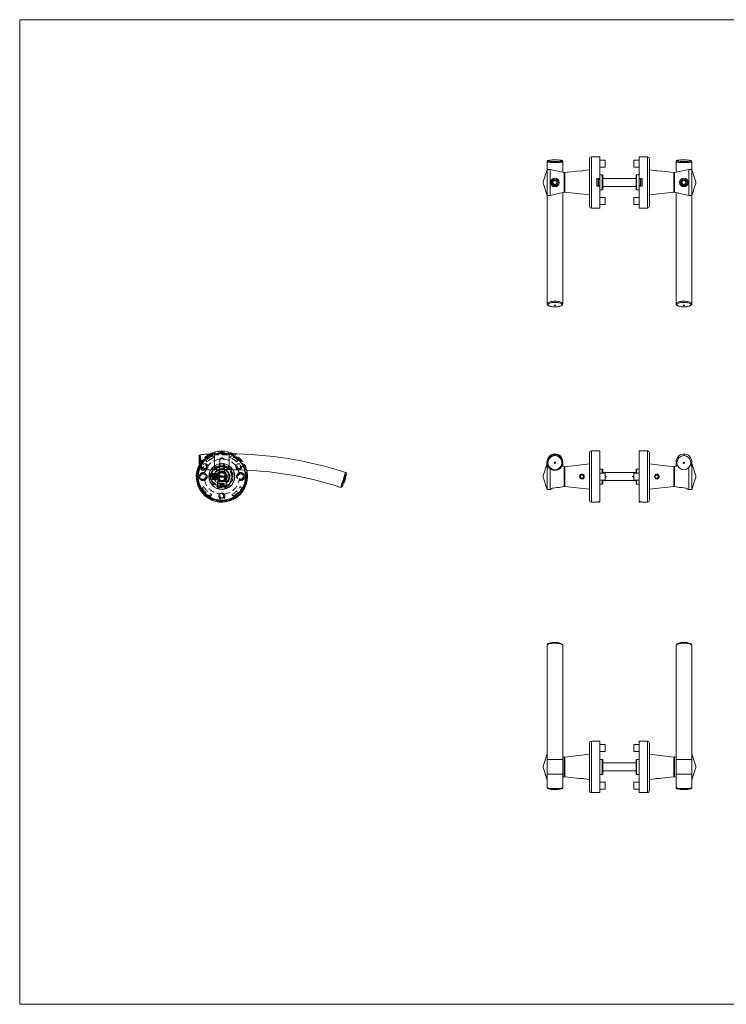
# Model space of a CAD drawing. Units: millimetres. Extents: x 25 to 1460, y 25 to 1025.
# Drawn here: x 25 to 742, y 25 to 1025 of the extents above; entities that cross this region are included whole.
import ezdxf

# ---------------------------------------------------------------- set-up
doc = ezdxf.new("R2010")
doc.units = ezdxf.units.MM
doc.header["$LTSCALE"] = 5
doc.linetypes.add('HIDDEN', pattern=[1.905, 1.27, -0.635])

msp = doc.modelspace()

# ---------------------------------------------------------------- linework, layer by layer
at = {"color": 7, "linetype": 'Continuous', "lineweight": 0}
for p, q in [((1460, 1025), (25, 1025)), ((25, 1025), (25, 25)), ((25, 25), (1460, 25))]:
    msp.add_line(p, q, dxfattribs=at)
at = {"color": 7, "linetype": 'Continuous', "lineweight": 15}
for p, q in [((560.5, 880.8), (560.5, 872.9)), ((560.5, 880.8), (560.5, 880.8)), ((576.5, 870.1), (576.5, 880.8)), ((603.5, 835.7), (603.5, 883.7)), ((614, 885.7), (605.5, 885.7)), ((614, 863.6), (614, 885.7)), ((619.5, 882.3), (614, 882.3)), ((619.5, 882.3), (619.5, 875.2)), ((654, 882.3), (648.5, 882.3)), ((648.5, 875.2), (648.5, 882.3)), ((662.5, 885.7), (654, 885.7)), ((654, 885.7), (654, 863.6)), ((664.5, 883.7), (664.5, 835.7)), ((691.5, 880.8), (691.5, 870.1)), ((707.4, 880.8), (707.4, 880.8)), ((707.5, 872.9), (707.5, 880.8)), ((560.5, 872.9), (556.5, 860.3)), ((563.5, 872.9), (560.5, 872.9)), ((560.5, 872.9), (560.5, 846.6)), ((578, 869.8), (563.5, 872.9)), ((563.5, 872.9), (563.5, 846.6)), ((593.5, 871.4), (578.7, 869.7)), ((603.5, 872.5), (598.1, 871.9)), ((614, 875.2), (619.5, 875.2)), ((648.5, 875.2), (654, 875.2)), ((669.8, 871.9), (664.5, 872.5)), ((689.2, 869.7), (674.4, 871.4)), ((704.5, 872.9), (689.9, 869.8)), ((707.5, 872.9), (704.5, 872.9)), ((704.5, 872.9), (704.5, 846.6)), ((711.4, 860.3), (707.5, 872.9)), ((707.5, 872.9), (707.5, 846.6)), ((567.3, 861.7), (566.1, 859.7)), ((569.6, 861.7), (567.3, 861.7)), ((570.8, 859.7), (569.6, 861.7)), ((611, 863.6), (614, 863.6)), ((611, 855.8), (611, 863.6)), ((611.4, 855.8), (611.4, 863.6)), ((612.7, 863), (614, 863)), ((612.7, 863), (612.7, 856.5)), ((616.6, 867.3), (614, 867.3)), ((614, 863), (614, 863.6)), ((614, 863), (614, 856.5)), ((617.1, 866.8), (617.1, 852.6)), ((650.9, 863.7), (617.1, 863.7)), ((650.9, 852.6), (650.9, 866.8)), ((654, 867.3), (651.4, 867.3)), ((654, 863.6), (657, 863.6)), ((654, 863.6), (654, 863)), ((655.3, 863), (654, 863)), ((654, 856.5), (654, 863)), ((655.3, 856.5), (655.3, 863)), ((656.6, 863.6), (656.6, 855.8)), ((657, 863.6), (657, 855.8)), ((698.3, 861.7), (697.1, 859.7)), ((700.6, 861.7), (698.3, 861.7)), ((701.8, 859.7), (700.6, 861.7)), ((556.5, 859.1), (560.5, 846.6)), ((566.1, 859.7), (567.3, 857.7)), ((567.3, 857.7), (569.6, 857.7)), ((569.6, 857.7), (570.8, 859.7)), ((614, 855.8), (611, 855.8)), ((612.7, 856.5), (614, 856.5)), ((614, 855.8), (614, 856.5)), ((614, 833.7), (614, 855.8)), ((614, 852.1), (616.6, 852.1)), ((650.9, 855.7), (617.1, 855.7)), ((651.4, 852.1), (654, 852.1)), ((655.3, 856.5), (654, 856.5)), ((654, 856.5), (654, 855.8)), ((654, 855.8), (654, 833.7)), ((657, 855.8), (654, 855.8)), ((697.1, 859.7), (698.3, 857.7)), ((698.3, 857.7), (700.6, 857.7)), ((700.6, 857.7), (701.8, 859.7)), ((707.5, 846.6), (711.4, 859.1)), ((560.5, 846.6), (563.5, 846.6)), ((560.5, 846.6), (560.5, 736.5)), ((563.5, 846.6), (578, 849.7)), ((576.5, 736.5), (576.5, 849.4)), ((578.7, 849.7), (603.5, 847)), ((619.5, 844.3), (614, 844.3)), ((619.5, 844.3), (619.5, 837.2)), ((654, 844.3), (648.5, 844.3)), ((648.5, 837.2), (648.5, 844.3)), ((664.5, 847), (689.2, 849.7)), ((689.9, 849.7), (704.5, 846.6)), ((691.5, 849.4), (691.5, 736.5)), ((704.5, 846.6), (707.5, 846.6)), ((707.5, 736.5), (707.5, 846.6)), ((605.5, 833.7), (614, 833.7)), ((614, 837.2), (619.5, 837.2)), ((648.5, 837.2), (654, 837.2)), ((654, 833.7), (662.5, 833.7)), ((691.5, 736.6), (691.5, 736.5)), ((207.4, 582.3), (207.2, 575.7)), ((237.8, 584), (222.8, 584)), ((603.5, 561), (603.5, 585)), ((614, 587), (605.5, 587)), ((614, 535.3), (614, 587)), ((662.5, 587), (654, 587)), ((654, 587), (654, 535.3)), ((664.5, 585), (664.5, 537)), ((207.3, 575.4), (207.4, 574.7)), ((207.4, 574.4), (209.1, 568)), ((560.5, 574.2), (556.5, 561.6)), ((560.5, 576), (560.5, 575.3)), ((560.5, 575.3), (560.5, 574.2)), ((560.6, 574.2), (560.5, 574.2)), ((560.5, 574.2), (560.5, 547.9)), ((578, 571.1), (575.5, 571.6)), ((576.5, 575.3), (576.5, 576)), ((576.5, 571.4), (576.5, 575.3)), ((603.5, 573.8), (578.7, 571)), ((689.2, 571), (664.5, 573.8)), ((692.4, 571.6), (689.9, 571.1)), ((691.5, 576), (691.5, 575.3)), ((691.5, 575.3), (691.5, 571.4)), ((707.5, 574.2), (707.3, 574.2)), ((707.5, 575.3), (707.5, 576)), ((707.5, 574.2), (707.5, 575.3)), ((711.4, 561.6), (707.5, 574.2)), ((707.5, 574.2), (707.5, 547.9)), ((355.5, 557.6), (356.7, 564.1)), ((556.5, 560.4), (560.5, 547.9)), ((563.5, 569.1), (563.5, 547.9)), ((595.1, 562.5), (594.2, 561)), ((594.2, 561), (595.1, 559.5)), ((596.8, 562.5), (595.1, 562.5)), ((597.7, 561), (596.8, 562.5)), ((596.8, 559.5), (597.7, 561)), ((603.5, 537), (603.5, 561)), ((616.6, 568.6), (614, 568.6)), ((619.5, 564.6), (614, 564.6)), ((617.1, 568.1), (617.1, 564.6)), ((650.9, 565), (617.1, 565)), ((619.5, 564.6), (619.5, 557.5)), ((619.5, 561.5), (621, 561)), ((621, 561), (619.5, 560.5)), ((648.5, 561.5), (647, 561)), ((647, 561), (648.5, 560.5)), ((654, 564.6), (648.5, 564.6)), ((648.5, 561), (648.5, 564.6)), ((648.5, 557.5), (648.5, 561)), ((650.9, 564.6), (650.9, 568.1)), ((654, 568.6), (651.4, 568.6)), ((671.1, 562.5), (670.2, 561)), ((670.2, 561), (671.1, 559.5)), ((672.8, 562.5), (671.1, 562.5)), ((673.7, 561), (672.8, 562.5)), ((672.8, 559.5), (673.7, 561)), ((704.5, 569.1), (704.5, 547.9)), ((707.5, 547.9), (711.4, 560.4)), ((352.2, 550.5), (355.1, 556.4)), ((355.2, 556.7), (355.4, 557.4)), ((572.9, 549.9), (578, 551)), ((578.7, 551), (603.5, 548.3)), ((595.1, 559.5), (596.8, 559.5)), ((614, 557.5), (619.5, 557.5)), ((614, 553.4), (616.6, 553.4)), ((617.1, 557.5), (617.1, 553.9)), ((650.9, 557), (617.1, 557)), ((648.5, 557.5), (654, 557.5)), ((650.9, 553.9), (650.9, 557.5)), ((651.4, 553.4), (654, 553.4)), ((664.5, 548.3), (689.2, 551)), ((671.1, 559.5), (672.8, 559.5)), ((689.9, 551), (695, 549.9)), ((560.5, 547.9), (563.5, 547.9)), ((563.5, 547.9), (564, 548)), ((703.9, 548), (704.5, 547.9)), ((704.5, 547.9), (707.5, 547.9)), ((605.5, 535), (611, 535)), ((611, 535.3), (614, 535.3)), ((611, 535), (611, 535.3)), ((612.7, 535.3), (612.7, 535.2)), ((612.7, 535.2), (614, 535.2)), ((612.7, 535.2), (612.7, 535)), ((612.7, 535), (614, 535)), ((614, 535.3), (614, 535.2)), ((614, 535.2), (614, 535)), ((654, 535.3), (657, 535.3)), ((654, 535.2), (654, 535.3)), ((655.3, 535.2), (654, 535.2)), ((654, 535), (654, 535.2)), ((654, 535), (655.3, 535)), ((655.3, 535.2), (655.3, 535.3)), ((655.3, 535), (655.3, 535.2)), ((657, 535.3), (657, 535)), ((657, 535), (662.5, 535)), ((560.5, 389.3), (560.5, 273.6)), ((576.5, 389.3), (576.4, 389.3)), ((576.5, 273.6), (576.5, 389.3)), ((691.5, 389.3), (691.5, 273.6)), ((707.5, 273.6), (707.5, 389.3)), ((603.5, 242.1), (603.5, 290.1)), ((614, 292.1), (605.5, 292.1)), ((614, 240.1), (614, 292.1)), ((662.5, 292.1), (654, 292.1)), ((654, 292.1), (654, 240.1)), ((664.5, 290.1), (664.5, 242.1)), ((619.5, 288.7), (614, 288.7)), ((614, 281.6), (619.5, 281.6)), ((619.5, 288.7), (619.5, 281.6)), ((654, 288.7), (648.5, 288.7)), ((648.5, 281.6), (648.5, 288.7)), ((648.5, 281.6), (654, 281.6)), ((560.5, 279.3), (556.5, 266.7)), ((560.5, 273.6), (560.5, 258.6)), ((578, 276.2), (576.5, 276.5)), ((576.5, 258.6), (576.5, 273.6)), ((603.5, 278.9), (578.7, 276.1)), ((616.6, 273.7), (614, 273.7)), ((617.1, 273.2), (617.1, 259)), ((650.9, 270.1), (617.1, 270.1)), ((650.9, 259), (650.9, 273.2)), ((654, 273.7), (651.4, 273.7)), ((689.2, 276.1), (664.5, 278.9)), ((691.5, 276.5), (689.9, 276.2)), ((691.5, 273.6), (691.5, 258.6)), ((711.4, 266.7), (707.5, 279.3)), ((707.5, 258.6), (707.5, 273.6)), ((556.5, 265.5), (560.5, 253)), ((650.9, 262.1), (617.1, 262.1)), ((707.5, 253), (711.4, 265.5)), ((560.5, 258.6), (560.5, 245.1)), ((576.5, 245.1), (576.5, 258.6)), ((576.5, 255.8), (578, 256.1)), ((578.7, 256.1), (593.5, 254.5)), ((598.1, 254), (603.5, 253.4)), ((614, 258.5), (616.6, 258.5)), ((619.5, 250.7), (614, 250.7)), ((619.5, 250.7), (619.5, 243.6)), ((654, 250.7), (648.5, 250.7)), ((648.5, 243.6), (648.5, 250.7)), ((651.4, 258.5), (654, 258.5)), ((664.5, 253.4), (669.8, 254)), ((674.4, 254.5), (689.2, 256.1)), ((689.9, 256.1), (691.5, 255.8)), ((691.5, 258.6), (691.5, 245.1)), ((707.5, 245.1), (707.5, 258.6)), ((560.5, 245.1), (560.5, 245.1)), ((605.5, 240.1), (614, 240.1)), ((614, 243.6), (619.5, 243.6)), ((648.5, 243.6), (654, 243.6)), ((654, 240.1), (662.5, 240.1)), ((707.4, 245.1), (707.4, 245.1))]:
    msp.add_line(p, q, dxfattribs=at)
at = {"color": 8, "linetype": 'Continuous', "lineweight": 15}
for p, q in [((605.5, 885.7), (605.5, 833.7)), ((662.5, 833.7), (662.5, 885.7)), ((556.5, 860.3), (556.5, 859.1)), ((578, 869.8), (578, 849.7)), ((578.7, 869.7), (578.7, 849.7)), ((616.6, 852.1), (616.6, 867.3)), ((651.4, 867.3), (651.4, 852.1)), ((689.2, 869.7), (689.2, 849.7)), ((689.9, 869.8), (689.9, 849.7)), ((711.4, 860.3), (711.4, 859.1)), ((222.8, 584), (222.8, 571.8)), ((237.8, 584), (237.8, 571.8)), ((605.5, 587), (605.5, 561)), ((662.5, 535), (662.5, 587)), ((700.3, 583.2), (699.5, 583.2)), ((578, 571.1), (578, 551)), ((578.7, 571), (578.7, 551)), ((689.2, 571), (689.2, 551)), ((689.9, 571.1), (689.9, 551)), ((556.5, 561.6), (556.5, 560.4)), ((605.5, 561), (605.5, 535)), ((616.6, 564.6), (616.6, 568.6)), ((651.4, 568.6), (651.4, 564.6)), ((711.4, 561.6), (711.4, 560.4)), ((616.6, 553.4), (616.6, 557.5)), ((651.4, 557.5), (651.4, 553.4)), ((605.5, 292.1), (605.5, 240.1)), ((662.5, 240.1), (662.5, 292.1)), ((568.5, 273.6), (560.5, 273.6)), ((576.5, 273.6), (568.5, 273.6)), ((578, 276.2), (578, 256.1)), ((578.7, 276.1), (578.7, 256.1)), ((616.6, 258.5), (616.6, 273.7)), ((651.4, 273.7), (651.4, 258.5)), ((689.2, 276.1), (689.2, 256.1)), ((689.9, 276.2), (689.9, 256.1)), ((691.5, 273.6), (699.5, 273.6)), ((699.5, 273.6), (707.5, 273.6)), ((556.5, 266.7), (556.5, 265.5)), ((711.4, 266.7), (711.4, 265.5)), ((568.5, 258.6), (560.5, 258.6)), ((576.5, 258.6), (568.5, 258.6)), ((691.5, 258.6), (699.5, 258.6)), ((699.5, 258.6), (707.5, 258.6)), ((568.5, 243.2), (567.7, 243.2)), ((699.5, 243.2), (700.2, 243.2))]:
    msp.add_line(p, q, dxfattribs=at)
at = {"color": 7, "linetype": 'HIDDEN', "lineweight": 0}
for p, q in [((220.3, 584), (220.7, 583)), ((220.3, 584), (220.7, 583)), ((220.7, 583), (220.7, 584)), ((220.7, 583), (220.7, 584)), ((220.7, 584), (239.9, 584)), ((220.7, 583), (239.9, 583)), ((222.2, 580.4), (220.7, 581.9)), ((222.8, 584), (222.8, 568.1)), ((222.8, 584), (222.8, 568.1)), ((230.3, 580.3), (228.2, 579)), ((232.4, 579), (230.3, 580.3)), ((237.8, 584), (237.8, 568.1)), ((237.8, 584), (237.8, 568.1)), ((238.4, 580.4), (239.9, 581.9)), ((240.3, 584), (239.9, 583)), ((239.9, 583), (239.9, 584)), ((240.3, 584), (239.9, 583)), ((239.9, 583), (239.9, 584)), ((207.3, 575.4), (207.3, 575.4)), ((214, 577.3), (215.5, 575.9)), ((220.8, 570.1), (220.5, 569.8)), ((228.4, 571.9), (227.8, 570.9)), ((231.6, 570.9), (227.8, 570.9)), ((227.8, 570.9), (227.8, 555.9)), ((228.2, 579), (232.4, 579)), ((228.2, 579), (228.2, 568.4)), ((228.4, 571.9), (231.3, 571.9)), ((231.3, 571.9), (232.2, 571.9)), ((232.8, 570.9), (231.6, 570.9)), ((232.8, 570.9), (232.2, 571.9)), ((232.4, 568.4), (232.4, 579)), ((232.8, 555.9), (232.8, 570.9)), ((246.6, 577.3), (245.2, 575.9)), ((218.3, 562.8), (218.3, 559.3)), ((222.9, 563.5), (218.6, 563.5)), ((220.5, 568), (227.6, 568)), ((221.1, 564), (220.5, 563.4)), ((220.5, 558.6), (220.5, 563.4)), ((224, 562.5), (220.5, 562.5)), ((224, 561), (220.5, 561)), ((221.1, 564), (221.1, 558)), ((224, 564), (221.1, 564)), ((222.8, 568), (227.9, 568)), ((226.2, 563.5), (222.9, 563.5)), ((224, 564), (224, 559.5)), ((226.5, 561.5), (224, 564)), ((224, 561), (224, 562.5)), ((224, 559.5), (224, 561)), ((224, 558), (226.5, 560.6)), ((226.2, 565.1), (228.4, 565.1)), ((226.2, 562.9), (226.2, 565.1)), ((226.2, 562.8), (226.2, 559.3)), ((226.3, 565), (226.3, 561.5)), ((230.3, 565), (226.3, 565)), ((226.3, 561), (226.3, 563.5)), ((226.3, 561.5), (226.3, 561.5)), ((234.3, 561.5), (226.3, 561.5)), ((226.3, 561), (226.3, 558.5)), ((226.3, 560.5), (226.3, 557)), ((226.3, 560.5), (226.3, 560.5)), ((226.3, 560.5), (234.3, 560.5)), ((226.5, 561.5), (226.5, 560.8)), ((226.5, 560.8), (226.5, 560.6)), ((227.6, 568), (227.6, 555.9)), ((228.2, 568.4), (227.9, 568)), ((232.1, 565.1), (228.5, 565.1)), ((230.1, 568.5), (230.5, 568.5)), ((234.3, 565), (230.3, 565)), ((232.2, 565.1), (234.4, 565.1)), ((232.7, 568), (232.4, 568.4)), ((232.7, 568), (237.8, 568)), ((233, 568), (240.1, 568)), ((233.1, 555.9), (233.1, 568)), ((234.3, 561.5), (234.3, 565)), ((234.3, 561.5), (234.3, 561.5)), ((234.3, 560.5), (234.3, 561.5)), ((234.3, 560.5), (234.3, 560.5)), ((234.3, 557), (234.3, 560.5)), ((234.4, 565.1), (234.4, 562.9)), ((234.4, 559.3), (234.4, 562.8)), ((237.8, 568), (241.4, 568)), ((212, 550.8), (210.5, 549.4)), ((218.6, 558.5), (222.9, 558.5)), ((224, 559.5), (220.5, 559.5)), ((220.5, 558.6), (221.1, 558)), ((221.1, 558), (224, 558)), ((222.9, 558.5), (226.2, 558.5)), ((224, 559.5), (224, 558)), ((230.3, 555.9), (225.9, 555.9)), ((225.9, 555.9), (225.9, 549.8)), ((226.1, 555.9), (226.1, 551.9)), ((234.6, 551.9), (226.1, 551.9)), ((226.2, 556.9), (226.2, 559.2)), ((228.4, 556.9), (226.2, 556.9)), ((226.3, 557), (230.3, 557)), ((233.6, 550.9), (227.1, 550.9)), ((230.3, 553.9), (228.3, 553.4)), ((229.3, 553.4), (228.3, 553.4)), ((228.3, 553.4), (228.3, 550.9)), ((228.5, 556.9), (232.1, 556.9)), ((230.3, 553.4), (229.3, 553.4)), ((230.3, 557), (234.3, 557)), ((234.8, 555.9), (230.3, 555.9)), ((232.3, 553.4), (230.3, 553.9)), ((231.3, 553.4), (230.3, 553.4)), ((230.3, 553.4), (230.3, 550.9)), ((232.3, 553.4), (231.3, 553.4)), ((234.4, 556.9), (232.2, 556.9)), ((232.3, 553.4), (232.3, 550.9)), ((234.4, 559.2), (234.4, 556.9)), ((234.5, 557.7), (234.4, 557.7)), ((234.5, 557.7), (234.4, 557.7)), ((234.5, 557.6), (234.4, 557.6)), ((234.5, 557.6), (234.4, 557.6)), ((234.5, 557.6), (234.4, 557.6)), ((234.5, 557.5), (234.4, 557.5)), ((234.5, 557.5), (234.4, 557.5)), ((234.5, 557.5), (234.4, 557.5)), ((234.5, 557.5), (234.4, 557.5)), ((234.5, 557.5), (234.4, 557.5)), ((234.5, 557.5), (234.4, 557.5)), ((234.5, 557.5), (234.4, 557.5)), ((234.5, 557.5), (234.4, 557.5)), ((234.5, 557.5), (234.4, 557.5)), ((234.5, 557.5), (234.4, 557.5)), ((234.5, 557.5), (234.4, 557.5)), ((234.5, 557.5), (234.4, 557.5)), ((234.5, 557.5), (234.4, 557.5)), ((234.5, 557.4), (234.4, 557.4)), ((234.5, 557.4), (234.4, 557.4)), ((234.5, 557.4), (234.4, 557.4)), ((234.5, 557.4), (234.4, 557.4)), ((234.5, 557.4), (234.4, 557.4)), ((234.5, 557.4), (234.4, 557.4)), ((234.5, 557.4), (234.4, 557.4)), ((234.5, 557.4), (234.4, 557.4)), ((234.5, 557.4), (234.4, 557.4)), ((234.5, 557.4), (234.4, 557.4)), ((234.5, 557.4), (234.4, 557.4)), ((234.5, 557.4), (234.4, 557.4)), ((234.5, 557.3), (234.4, 557.3)), ((234.5, 557.3), (234.4, 557.3)), ((234.5, 557.3), (234.4, 557.3)), ((234.5, 557.3), (234.4, 557.3)), ((234.5, 557.3), (234.4, 557.3)), ((234.5, 557.3), (234.4, 557.3)), ((234.5, 557.3), (234.4, 557.3)), ((234.5, 557.3), (234.4, 557.3)), ((234.5, 557.3), (234.4, 557.3)), ((234.5, 557.3), (234.4, 557.3)), ((234.5, 557.3), (234.4, 557.3)), ((234.5, 557.3), (234.4, 557.3)), ((234.5, 557.3), (234.4, 557.3)), ((234.5, 557.3), (234.4, 557.3)), ((234.5, 557.3), (234.4, 557.3)), ((234.5, 557.3), (234.4, 557.3)), ((234.5, 557.2), (234.4, 557.2)), ((234.5, 557.2), (234.4, 557.2)), ((234.5, 557.2), (234.4, 557.2)), ((234.5, 557.2), (234.4, 557.2)), ((234.5, 557.2), (234.4, 557.2)), ((234.5, 557.1), (234.4, 557.1)), ((234.5, 557.1), (234.4, 557.1)), ((234.5, 557.1), (234.4, 557.1)), ((234.5, 557.1), (234.5, 557.7)), ((234.5, 557.7), (234.5, 557.7)), ((234.6, 551.9), (234.6, 555.9)), ((234.8, 549.8), (234.8, 555.9)), ((248.7, 550.8), (250.1, 549.4)), ((355.2, 556.7), (355.2, 556.7)), ((355.4, 557.4), (355.4, 557.4)), ((218.6, 541.2), (220.1, 542.7)), ((242, 541.2), (240.5, 542.7)), ((226.4, 535.3), (226.4, 536.3)), ((227.1, 535.2), (227.1, 536.2)), ((233.6, 536.2), (233.6, 535.2)), ((234.2, 535.3), (234.2, 536.3))]:
    msp.add_line(p, q, dxfattribs=at)
at = {"color": 7, "linetype": 'Continuous', "lineweight": 15, "flags": 128}
for points in [[(561.8, 882.1), (561.7, 882.1), (561.2, 881.9), (560.9, 881.7), (560.7, 881.5), (560.5, 881.2), (560.5, 880.9), (560.5, 880.8)], [(568.2, 882.8), (566.7, 882.7), (565.8, 882.6), (564.7, 882.5)], [(568.5, 882.8), (568.4, 882.8), (568.3, 882.8), (568.2, 882.8), (568.1, 882.7), (568.1, 882.7), (568.1, 882.7), (568.2, 882.7), (568.3, 882.7), (568.4, 882.7), (568.5, 882.7), (568.6, 882.7), (568.7, 882.7), (568.8, 882.7), (568.8, 882.7), (568.8, 882.7), (568.8, 882.8), (568.7, 882.8), (568.6, 882.8), (568.5, 882.8), (568.5, 882.8)], [(572.2, 882.5), (571.2, 882.6), (570.2, 882.7), (568.7, 882.8)], [(576.4, 880.8), (576.4, 881.2), (576.2, 881.5), (576.1, 881.7), (575.8, 881.8), (575.6, 882), (575.2, 882.1), (575, 882.1)], [(692.9, 882.1), (692.5, 882), (692.1, 881.9), (691.9, 881.7), (691.7, 881.5), (691.5, 881.2), (691.5, 880.8), (691.5, 880.8)], [(699.2, 882.8), (697.7, 882.7), (696.8, 882.6), (695.7, 882.5)], [(699.5, 882.8), (699.5, 882.8), (699.6, 882.8), (699.7, 882.8), (699.8, 882.7), (699.8, 882.7), (699.8, 882.7), (699.7, 882.7), (699.6, 882.7), (699.5, 882.7), (699.5, 882.7), (699.3, 882.7), (699.2, 882.7), (699.2, 882.7), (699.1, 882.7), (699.1, 882.7), (699.1, 882.8), (699.2, 882.8), (699.3, 882.8), (699.4, 882.8), (699.5, 882.8)], [(699.6, 882.8), (699.6, 882.8), (699.4, 882.8)], [(703.2, 882.5), (702.1, 882.6), (701.2, 882.7), (699.7, 882.8)], [(597.8, 871.7), (598.1, 871.9), (598.1, 871.9)], [(670.1, 871.7), (669.8, 871.9), (669.8, 871.9)], [(560.5, 736.5), (560.5, 736.5), (560.5, 736), (560.7, 735.6), (561, 735.2), (561.4, 734.9), (562, 734.5), (562.7, 734.2), (563.4, 734), (564.3, 733.7), (565.2, 733.6), (566.2, 733.5), (567.2, 733.4), (567.7, 733.4)], [(568.5, 733.4), (570.1, 733.4), (571.2, 733.5), (572.3, 733.7), (573.3, 733.9), (574.1, 734.2), (574.7, 734.5), (575.2, 734.9), (575.5, 735.2), (575.6, 735.6), (575.5, 736), (575.2, 736.4), (574.7, 736.7), (574, 737), (573.1, 737.3), (572.2, 737.5), (571.1, 737.7), (569.9, 737.8), (568.5, 737.8), (567.3, 737.8), (566.1, 737.7), (565, 737.5), (564, 737.3), (563.1, 737.1), (562.4, 736.8), (561.9, 736.4), (561.5, 736.1), (561.3, 735.7), (561.4, 735.3), (561.6, 735), (562, 734.6), (562.7, 734.3), (563.4, 734), (564.4, 733.8), (565.4, 733.6), (566.5, 733.4), (567.7, 733.4), (568.5, 733.4)], [(567.7, 733.4), (568.2, 733.3), (569.2, 733.4), (570.2, 733.4), (571.2, 733.5), (572.2, 733.7), (573, 733.8), (573.8, 734.1), (574.6, 734.4), (575.2, 734.7), (575.8, 735.1), (576.1, 735.5), (576.3, 735.9), (576.4, 736.4), (576.4, 736.5)], [(568.5, 734.6), (568.3, 734.6), (568.1, 734.6), (568, 734.6), (567.9, 734.7), (567.8, 734.8), (567.9, 734.8), (568, 734.9), (568.1, 734.9), (568.3, 734.9), (568.5, 735), (568.7, 734.9), (568.8, 734.9), (569, 734.9), (569.1, 734.8), (569.1, 734.7), (569, 734.7), (568.9, 734.6), (568.7, 734.6), (568.5, 734.6), (568.5, 734.6)], [(568.5, 734.6), (568.6, 734.6), (568.7, 734.6), (568.8, 734.7), (568.8, 734.7), (568.8, 734.8), (568.8, 734.8), (568.7, 734.8), (568.6, 734.8), (568.5, 734.9), (568.4, 734.8), (568.3, 734.8), (568.2, 734.8), (568.1, 734.8), (568.1, 734.7), (568.1, 734.7), (568.2, 734.7), (568.3, 734.6), (568.4, 734.6), (568.5, 734.6)], [(691.5, 736.5), (691.5, 736.3), (691.6, 735.8), (691.9, 735.4), (692.2, 735.1), (692.7, 734.7), (693.3, 734.4), (694, 734.1), (694.9, 733.9), (695.7, 733.7), (696.7, 733.5), (697.7, 733.4), (698.7, 733.4), (699.7, 733.3), (700.2, 733.4)], [(699.5, 733.4), (697.8, 733.4), (696.7, 733.5), (695.6, 733.7), (694.7, 733.9), (693.8, 734.2), (693.2, 734.5), (692.7, 734.9), (692.4, 735.2), (692.3, 735.6), (692.4, 736), (692.7, 736.4), (693.3, 736.7), (693.9, 737), (694.8, 737.3), (695.7, 737.5), (696.8, 737.7), (698, 737.8), (699.5, 737.8), (700.7, 737.8), (701.8, 737.7), (702.9, 737.5), (703.9, 737.3), (704.8, 737.1), (705.5, 736.8), (706.1, 736.4), (706.4, 736.1), (706.6, 735.7), (706.5, 735.3), (706.3, 735), (705.9, 734.6), (705.2, 734.3), (704.5, 734), (703.5, 733.8), (702.5, 733.6), (701.4, 733.4), (700.2, 733.4), (699.5, 733.4)], [(699.5, 734.6), (699.6, 734.6), (699.8, 734.6), (700, 734.6), (700.1, 734.7), (700.1, 734.8), (700, 734.8), (699.9, 734.9), (699.8, 734.9), (699.6, 734.9), (699.5, 735), (699.2, 734.9), (699.1, 734.9), (698.9, 734.9), (698.8, 734.8), (698.8, 734.7), (698.9, 734.7), (699, 734.6), (699.2, 734.6), (699.4, 734.6), (699.5, 734.6)], [(699.5, 734.6), (699.3, 734.6), (699.2, 734.6), (699.1, 734.7), (699.1, 734.7), (699.1, 734.8), (699.1, 734.8), (699.2, 734.8), (699.3, 734.8), (699.4, 734.9), (699.5, 734.8), (699.6, 734.8), (699.7, 734.8), (699.8, 734.8), (699.8, 734.7), (699.8, 734.7), (699.7, 734.7), (699.6, 734.6), (699.5, 734.6), (699.5, 734.6)], [(700.2, 733.4), (700.7, 733.4), (701.7, 733.5), (702.7, 733.6), (703.6, 733.7), (704.4, 734), (705.2, 734.2), (705.9, 734.5), (706.5, 734.9), (706.9, 735.3), (707.2, 735.7), (707.4, 736.1), (707.4, 736.5)], [(207.4, 582.2), (207.4, 582.2), (207.4, 582), (207.5, 581.6), (207.5, 581), (207.6, 580.2), (207.7, 579.3), (207.9, 578.3), (208, 577.1), (208.1, 576), (208.3, 574.8), (208.4, 573.6), (208.6, 572.5), (208.7, 571.4), (208.8, 570.4), (208.9, 569.6), (209, 569), (209.1, 568.5), (209.1, 568.2), (209.1, 568.1)], [(352.2, 550.5), (352.2, 550.6), (352.3, 550.9), (352.5, 551.4), (352.7, 552), (353, 552.8), (353.3, 553.7), (353.6, 554.7), (354, 555.8), (354.3, 557), (354.7, 558.1), (355.1, 559.2), (355.4, 560.3), (355.7, 561.3), (356, 562.1), (356.3, 562.9), (356.5, 563.4), (356.6, 563.8), (356.7, 564.1), (356.7, 564.1)], [(567.7, 392.5), (567.2, 392.5), (566.2, 392.4), (565.2, 392.3), (564.3, 392.1), (563.5, 391.9), (562.7, 391.7), (562, 391.4), (561.4, 391), (561, 390.6), (560.7, 390.2), (560.5, 389.8), (560.5, 389.3)], [(576.4, 389.3), (576.4, 389.6), (576.3, 390.1), (576.1, 390.5), (575.7, 390.8), (575.2, 391.2), (574.6, 391.5), (573.9, 391.8), (573.1, 392), (572.2, 392.2), (571.2, 392.4), (570.2, 392.5), (569.2, 392.5), (568.2, 392.5), (567.7, 392.5)], [(700.2, 392.5), (699.7, 392.5), (698.7, 392.5), (697.7, 392.5), (696.7, 392.4), (695.8, 392.2), (694.9, 392), (694.1, 391.8), (693.3, 391.5), (692.7, 391.2), (692.1, 390.8), (691.8, 390.4), (691.6, 390), (691.5, 389.5), (691.5, 389.3)], [(707.4, 389.3), (707.5, 389.4), (707.4, 389.9), (707.2, 390.3), (706.9, 390.6), (706.5, 391), (705.9, 391.3), (705.2, 391.6), (704.5, 391.9), (703.6, 392.1), (702.7, 392.3), (701.7, 392.4), (700.7, 392.5), (700.2, 392.5)], [(597.8, 254.1), (597.1, 254.3), (596.3, 254.4), (595.4, 254.5), (594.7, 254.5), (594, 254.5), (593.6, 254.5), (593.5, 254.5), (593.5, 254.5)], [(598.1, 254), (598.1, 254), (597.8, 254.1)], [(669.8, 254), (669.8, 254), (670.1, 254.1)], [(670.1, 254.1), (670.8, 254.3), (671.6, 254.4), (672.5, 254.5), (673.3, 254.5), (673.9, 254.5), (674.3, 254.5), (674.5, 254.5), (674.4, 254.5)], [(564.7, 243.3), (565.8, 243.3), (566.7, 243.2), (568.2, 243.1)], [(568.1, 243.1), (568.3, 243.1), (568.5, 243.1)], [(568.3, 243.1), (568.3, 243.1), (568.5, 243.1)], [(568.7, 243.1), (570.2, 243.2), (571.2, 243.3), (572.2, 243.3)], [(575, 243.7), (575.4, 243.8), (575.8, 244), (576, 244.2), (576.2, 244.4), (576.4, 244.7), (576.5, 245), (576.4, 245.1)], [(691.5, 245.1), (691.5, 244.7), (691.7, 244.4), (691.8, 244.2), (692.1, 244), (692.3, 243.9), (692.7, 243.8), (692.9, 243.7)], [(695.7, 243.3), (696.8, 243.3), (697.7, 243.2), (699.2, 243.1)], [(699.8, 243.1), (699.6, 243.1), (699.5, 243.1)], [(699.7, 243.1), (701.2, 243.2), (702.1, 243.3), (703.2, 243.3)], [(706.1, 243.7), (706.2, 243.8), (706.7, 244), (707, 244.1), (707.2, 244.3), (707.4, 244.6), (707.4, 245), (707.4, 245.1)]]:
    msp.add_lwpolyline(points, dxfattribs=at)
at = {"color": 8, "linetype": 'Continuous', "lineweight": 15, "flags": 128}
for points in [[(576.5, 880.8), (576.5, 880.8), (576.3, 880.6), (576, 880.5), (575.4, 880.3), (574.6, 880.2), (573.7, 880.1), (572.6, 880), (571.4, 879.9), (570.1, 879.9), (568.5, 879.9), (567.1, 879.9), (565.8, 879.9), (564.6, 880), (563.5, 880.1), (562.5, 880.2), (561.7, 880.3), (561.1, 880.4), (560.6, 880.6), (560.5, 880.8), (560.5, 880.8)], [(562, 882.2), (561.6, 882), (561.4, 881.9), (561.3, 881.8), (561.5, 881.6), (561.9, 881.5), (562.4, 881.3), (563.1, 881.2), (564, 881.1), (565, 881), (566.1, 881), (567.3, 881), (568.5, 880.9), (569.9, 881), (571.1, 881), (572.2, 881.1), (573.1, 881.2), (574, 881.3), (574.7, 881.4), (575.2, 881.5), (575.5, 881.6), (575.6, 881.8), (575.5, 881.9), (575.2, 882.1), (574.9, 882.2)], [(568.8, 882.8), (568.9, 882.8), (569, 882.7), (569.1, 882.7), (569.1, 882.7), (569, 882.7), (568.8, 882.7), (568.7, 882.6), (568.5, 882.6), (568.3, 882.6), (568.1, 882.6), (568, 882.7), (567.9, 882.7), (567.8, 882.7), (567.8, 882.7), (567.9, 882.8), (568.1, 882.8)], [(691.5, 880.8), (691.5, 880.8), (691.6, 880.6), (691.9, 880.5), (692.5, 880.3), (693.3, 880.2), (694.2, 880.1), (695.3, 880), (696.5, 879.9), (697.8, 879.9), (699.5, 879.9), (700.8, 879.9), (702.1, 879.9), (703.3, 880), (704.4, 880.1), (705.4, 880.2), (706.2, 880.3), (706.8, 880.4), (707.3, 880.6), (707.4, 880.8), (707.4, 880.8)], [(705.9, 882.2), (706.3, 882), (706.5, 881.9), (706.6, 881.8), (706.4, 881.6), (706.1, 881.5), (705.5, 881.3), (704.8, 881.2), (703.9, 881.1), (702.9, 881), (701.8, 881), (700.6, 881), (699.5, 880.9), (698, 881), (696.8, 881), (695.7, 881.1), (694.8, 881.2), (693.9, 881.3), (693.2, 881.4), (692.7, 881.5), (692.4, 881.6), (692.3, 881.8), (692.4, 881.9), (692.7, 882.1), (693, 882.2)], [(699.1, 882.8), (699, 882.8), (698.9, 882.7), (698.8, 882.7), (698.8, 882.7), (698.9, 882.7), (699.1, 882.7), (699.2, 882.6), (699.5, 882.6), (699.6, 882.6), (699.8, 882.6), (699.9, 882.7), (700, 882.7), (700.1, 882.7), (700.1, 882.7), (700, 882.8), (699.8, 882.8)], [(560.5, 736.6), (560.5, 736.7), (560.6, 737.1), (561, 737.5), (561.7, 737.9), (562.5, 738.2), (563.5, 738.5), (564.6, 738.7), (565.8, 738.9), (567.1, 739), (568.5, 739), (570.1, 739), (571.4, 738.9), (572.6, 738.7), (573.7, 738.4), (574.6, 738.1), (575.4, 737.8), (576, 737.4), (576.3, 737), (576.5, 736.6), (576.4, 736.5)], [(707.4, 736.5), (707.4, 736.7), (707.3, 737.1), (706.9, 737.5), (706.2, 737.9), (705.4, 738.2), (704.5, 738.5), (703.3, 738.7), (702.1, 738.9), (700.8, 739), (699.5, 739), (697.8, 739), (696.5, 738.9), (695.3, 738.7), (694.2, 738.4), (693.3, 738.1), (692.5, 737.8), (691.9, 737.4), (691.6, 737), (691.5, 736.6), (691.5, 736.6)], [(210.2, 567.3), (210.2, 567.4), (210.1, 567.8), (210.1, 568.3), (210, 569.1), (209.9, 570), (209.7, 571.1), (209.6, 572.2), (209.4, 573.5), (209.3, 574.8), (209.1, 576.2), (209, 577.5), (208.8, 578.7), (208.7, 579.9), (208.5, 580.9), (208.4, 581.8), (208.4, 582.4), (208.3, 582.9), (208.3, 583.2), (208.3, 583.2), (208.3, 583.2)], [(207.4, 574.4), (207.4, 574.4), (207.4, 574.5), (207.4, 574.6), (207.4, 574.8), (207.3, 575), (207.3, 575.2), (207.3, 575.4), (207.3, 575.6), (207.2, 575.7), (207.2, 575.7), (207.2, 575.7)], [(356, 565.2), (356, 565.2), (355.9, 565), (355.8, 564.5), (355.6, 563.9), (355.3, 563), (355, 562.1), (354.6, 561), (354.2, 559.8), (353.8, 558.5), (353.4, 557.2), (353, 556), (352.6, 554.8), (352.2, 553.6), (351.8, 552.6), (351.6, 551.7), (351.3, 551), (351.1, 550.5), (351, 550.1), (351, 550)], [(355.5, 557.6), (355.5, 557.6), (355.5, 557.5), (355.4, 557.4), (355.3, 557.2), (355.3, 557), (355.2, 556.8), (355.2, 556.7), (355.1, 556.5), (355.1, 556.5), (355.1, 556.4)], [(568.5, 391.8), (567.6, 391.8), (566.3, 391.7), (565, 391.6), (563.9, 391.4), (562.8, 391.1), (562, 390.8), (561.3, 390.4), (560.8, 390), (560.5, 389.6), (560.5, 389.3)], [(576.4, 389.3), (576.4, 389.7), (576, 390.1), (575.5, 390.5), (574.8, 390.9), (573.9, 391.2), (572.8, 391.4), (571.6, 391.6), (570.3, 391.8), (568.5, 391.8)], [(691.5, 389.3), (691.5, 389.7), (691.9, 390.1), (692.4, 390.5), (693.2, 390.9), (694.1, 391.2), (695.1, 391.4), (696.3, 391.6), (697.6, 391.8), (699.5, 391.8)], [(699.5, 391.8), (700.3, 391.8), (701.6, 391.7), (702.9, 391.6), (704, 391.4), (705.1, 391.1), (705.9, 390.8), (706.6, 390.4), (707.1, 390), (707.4, 389.6), (707.4, 389.3)], [(560.5, 245.1), (560.5, 244.9), (560.8, 244.8), (561.3, 244.6), (561.9, 244.5), (562.8, 244.4), (563.8, 244.3), (565, 244.2), (566.3, 244.1), (567.6, 244.1), (568.5, 244.1)], [(568.5, 244.1), (570.3, 244.1), (571.6, 244.2), (572.8, 244.2), (573.8, 244.3), (574.8, 244.5), (575.5, 244.6), (576, 244.7), (576.3, 244.9), (576.5, 245.1)], [(568.5, 243.1), (568.5, 243.1), (568.5, 243.1)], [(699.5, 244.1), (697.6, 244.1), (696.4, 244.2), (695.1, 244.2), (694.1, 244.3), (693.2, 244.5), (692.4, 244.6), (691.9, 244.7), (691.6, 244.9), (691.5, 245.1)], [(707.4, 245.1), (707.4, 244.9), (707.1, 244.8), (706.6, 244.6), (706, 244.5), (705.1, 244.4), (704.1, 244.3), (702.9, 244.2), (701.6, 244.1), (700.3, 244.1), (699.5, 244.1)]]:
    msp.add_lwpolyline(points, dxfattribs=at)
at = {"color": 7, "linetype": 'HIDDEN', "lineweight": 0, "flags": 128}
for points in [[(208.3, 583.2), (208.3, 583), (208.3, 582.6), (208.4, 582), (208.5, 581.2), (208.6, 580.2), (208.8, 579.1), (208.9, 577.8), (209.1, 576.5), (209.2, 575.2), (209.4, 573.9), (209.5, 572.6), (209.7, 571.4), (209.8, 570.2), (209.9, 569.3), (210, 568.5), (210.1, 567.9), (210.2, 567.5), (210.2, 567.3), (210.2, 567.4), (210.1, 567.8), (210.1, 568.3), (210, 569.1), (209.9, 570), (209.7, 571.1), (209.6, 572.2), (209.4, 573.5), (209.3, 574.8), (209.1, 576.2), (209, 577.5), (208.8, 578.7), (208.7, 579.9), (208.5, 580.9), (208.4, 581.8), (208.4, 582.4), (208.3, 582.9), (208.3, 583.2), (208.3, 583.2)], [(208.3, 583.2), (208.3, 583), (208.3, 582.6), (208.4, 582), (208.5, 581.2), (208.6, 580.2), (208.8, 579.1), (208.9, 577.8), (209.1, 576.5), (209.2, 575.2), (209.4, 573.9), (209.5, 572.6), (209.7, 571.4), (209.8, 570.2), (209.9, 569.3), (210, 568.5), (210.1, 567.9), (210.2, 567.5), (210.2, 567.3), (210.2, 567.3)], [(207.2, 575.7), (207.2, 575.7), (207.3, 575.6), (207.3, 575.6), (207.3, 575.5), (207.3, 575.3), (207.3, 575.1), (207.3, 574.9), (207.4, 574.7), (207.4, 574.5), (207.4, 574.4), (207.4, 574.4), (207.4, 574.4), (207.4, 574.5), (207.4, 574.6), (207.4, 574.8), (207.3, 575), (207.3, 575.2), (207.3, 575.4), (207.3, 575.6), (207.2, 575.7), (207.2, 575.7)], [(207.2, 575.7), (207.2, 575.7), (207.3, 575.6), (207.3, 575.6), (207.3, 575.5), (207.3, 575.3), (207.3, 575.1), (207.3, 574.9), (207.4, 574.7), (207.4, 574.5), (207.4, 574.4), (207.4, 574.4), (207.4, 574.4)], [(220.5, 569.8), (220.2, 569.2), (220.1, 568.8), (220.1, 568.4), (220.2, 568.2), (220.4, 568), (220.6, 568.1), (221.1, 568.2), (221.6, 568.5), (222.2, 568.9), (223, 569.4), (224, 570), (225.1, 570.5), (226.4, 571), (227.8, 571.4), (229.4, 571.7), (231, 571.7), (232.7, 571.5), (234.3, 571), (235.8, 570.4), (237.1, 569.7), (238.1, 569.1), (239, 568.5), (239.6, 568.2), (240.1, 568), (240.4, 568.1), (240.5, 568.3), (240.5, 568.7), (240.4, 569.2), (240.1, 569.8)], [(240.1, 569.8), (239.4, 570.5), (239, 570.9)], [(218.3, 562.8), (218.5, 563.3), (218.6, 563.5), (218.7, 563.5), (218.7, 563.2), (218.7, 562.6), (218.7, 561.9), (218.7, 561.1), (218.7, 560.3), (218.7, 559.5), (218.7, 558.9), (218.7, 558.6), (218.6, 558.5), (218.5, 558.7), (218.3, 559.2), (218.3, 559.3)], [(232.7, 568), (232.7, 568), (232.5, 568.1), (232, 568.2), (231.2, 568.4), (230.8, 568.4), (230.3, 568.4), (229.8, 568.4), (229.4, 568.4), (228.6, 568.2), (228.1, 568.1), (227.9, 568), (227.9, 568)], [(228.2, 568.4), (228.2, 568.5), (228.4, 568.5), (228.8, 568.6), (229.5, 568.8), (229.9, 568.8), (230.3, 568.8), (230.7, 568.8), (231.1, 568.8), (231.8, 568.6), (232.2, 568.5), (232.4, 568.5), (232.4, 568.4), (232.4, 568.4)], [(356, 565.2), (356, 565.2), (355.9, 565), (355.8, 564.5), (355.6, 563.9), (355.3, 563), (355, 562.1), (354.6, 561), (354.2, 559.8), (353.8, 558.5), (353.4, 557.2), (353, 556), (352.6, 554.8), (352.2, 553.6), (351.8, 552.6), (351.6, 551.7), (351.3, 551), (351.1, 550.5), (351, 550.1), (351, 550), (351.1, 550.2), (351.2, 550.6), (351.4, 551.1), (351.6, 551.9), (351.9, 552.8), (352.3, 553.9), (352.7, 555), (353.1, 556.3), (353.5, 557.5), (353.9, 558.8), (354.3, 560.1), (354.7, 561.2), (355, 562.3), (355.3, 563.2), (355.6, 564), (355.8, 564.6), (355.9, 565), (356, 565.2)], [(351, 550), (351, 550), (351.1, 550.2), (351.2, 550.6), (351.4, 551.1), (351.6, 551.9), (351.9, 552.8), (352.3, 553.9), (352.7, 555), (353.1, 556.3), (353.5, 557.5), (353.9, 558.8), (354.3, 560.1), (354.7, 561.2), (355, 562.3), (355.3, 563.2), (355.6, 564), (355.8, 564.6), (355.9, 565), (356, 565.2)], [(233.4, 550.1), (234.3, 550.1), (234.7, 549.9), (234.7, 549.6), (234.3, 549.2), (233.4, 548.6), (232.7, 548.4), (232, 548.2), (231.3, 548.1), (230.5, 548), (229.2, 548.1), (228, 548.4), (226.9, 548.8), (226.2, 549.3), (225.9, 549.6), (225.9, 549.8), (225.9, 549.9), (226.1, 550), (226.8, 550.1), (227.8, 550), (229.2, 549.9), (230.6, 549.9), (232.1, 550), (232.8, 550), (233.4, 550.1)], [(352.4, 551.2), (352.4, 551), (352.3, 550.7), (352.2, 550.5), (352.2, 550.5)], [(355.5, 557.6), (355.5, 557.6), (355.5, 557.5), (355.4, 557.4), (355.3, 557.2), (355.3, 557), (355.2, 556.8), (355.2, 556.7), (355.1, 556.5), (355.1, 556.5), (355.1, 556.4), (355.1, 556.5), (355.1, 556.6), (355.2, 556.7), (355.2, 556.9), (355.3, 557.1), (355.4, 557.3), (355.4, 557.5), (355.5, 557.6), (355.5, 557.6), (355.5, 557.6)], [(355.1, 556.4), (355.1, 556.4), (355.1, 556.5), (355.1, 556.6), (355.2, 556.7), (355.2, 556.9), (355.3, 557.1), (355.4, 557.3), (355.4, 557.5), (355.5, 557.6), (355.5, 557.6), (355.5, 557.6)]]:
    msp.add_lwpolyline(points, dxfattribs=at)
at = {"color": 7, "linetype": 'Continuous', "lineweight": 15}
for centre, radius in [((568.5, 859.7), 4.45), ((568.5, 859.7), 4.25), ((568.5, 859.7), 3.25), ((699.5, 859.7), 4.45), ((699.5, 859.7), 4.25), ((699.5, 859.7), 3.25), ((568.4, 575.2), 7.98), ((568.5, 575.1), 7.12), ((699.4, 575.1), 7.12), ((230.3, 561), 13.2), ((568.5, 575), 0.634), ((568.5, 575), 0.353), ((699.5, 575), 0.634), ((699.5, 575), 0.353), ((230.3, 561), 0.595)]:
    msp.add_circle(centre, radius, dxfattribs=at)
at = {"color": 7, "linetype": 'HIDDEN', "lineweight": 0}
for centre, radius in [((230.3, 561), 25), ((230.3, 561), 24), ((230.3, 561), 24), ((230.3, 561), 24), ((213, 571), 1.85), ((230.3, 561), 12.8), ((230.3, 561), 10), ((230.3, 561), 10), ((230.3, 561), 10), ((230.3, 561), 10), ((230.3, 561), 10), ((247.6, 571), 1.85), ((211.3, 561), 3.65), ((211.3, 561), 3.55), ((211.3, 561), 2.75), ((230.3, 561), 8.1), ((230.3, 561), 7.7), ((230.3, 561), 7.6), ((230.3, 561), 7.35), ((230.3, 561), 7.35), ((230.3, 561), 7.1), ((230.3, 561), 7.1), ((230.3, 561), 0.595), ((249.3, 561), 3.65), ((249.3, 561), 3.55), ((249.3, 561), 2.75), ((230.3, 541), 1.85)]:
    msp.add_circle(centre, radius, dxfattribs=at)
at = {"color": 7, "linetype": 'Continuous', "lineweight": 15}
for centre, radius, start, end in [((565.2, 869), 13.5, 91.8408, 103.6779), ((568.4, 879.5), 3.3, 89.1141, 95.298), ((568.5, 879.6), 3.18, 85.0907, 90.7873), ((571.5, 867.3), 15.3, 77.0751, 87.3687), ((605.5, 883.7), 2, 90, 180), ((662.5, 883.7), 2, 0, 90), ((696.4, 867.3), 15.3, 92.6319, 102.9031), ((699.5, 879.5), 3.3, 84.7644, 90.8888), ((702.7, 869), 13.5, 76.3358, 88.1567), ((705.9, 880.6), 1.57, 9.2148, 83.1862), ((594.7, 883.2), 11.9, 264.2572, 285.1778), ((673.3, 883.2), 11.9, 254.8222, 275.7428), ((558.5, 859.7), 2, 162.7042, 197.2958), ((568.5, 859.7), 2, 150, 210), ((568.5, 859.7), 2, 90, 150), ((568.5, 859.7), 2, 30, 90), ((568.5, 859.7), 2, 330, 30), ((578.5, 871.7), 2, 257.9762, 276.3049), ((616.6, 866.8), 0.5, 0, 90), ((651.4, 866.8), 0.5, 90, 180), ((689.5, 871.7), 2, 263.6951, 282.0238), ((699.5, 859.7), 2, 150, 210), ((699.5, 859.7), 2, 90, 150), ((699.5, 859.7), 2, 30, 90), ((699.5, 859.7), 2, 330, 30), ((709.5, 859.7), 2, 0, 17.2958), ((568.5, 859.7), 2, 210, 270), ((568.5, 859.7), 2, 270, 330), ((616.6, 852.6), 0.5, 270, 0), ((651.4, 852.6), 0.5, 180, 270), ((699.5, 859.7), 2, 210, 270), ((699.5, 859.7), 2, 270, 330), ((709.5, 859.7), 2, 342.7042, 0), ((578.5, 847.7), 2, 83.6951, 102.0238), ((689.5, 847.7), 2, 77.9762, 96.3049), ((605.5, 835.7), 2, 180, 270), ((662.5, 835.7), 2, 270, 360), ((208.4, 582.2), 1, 96.5207, 178.8182), ((222.8, 455.4), 128.6, 90, 96.4885), ((230.3, 561), 26, 62.0687, 118.2149), ((237.8, 203.2), 380.8, 71.9177, 90), ((568.5, 576), 8, 90, 180), ((568.5, 576), 8, 0, 90), ((605.5, 585), 2, 90, 180), ((662.5, 585), 2, 0, 90), ((699.5, 576), 8, 90, 180), ((699.5, 576), 8, 0, 90), ((699.5, 575.2), 7.98, 83.9645, 90.0265), ((230.3, 561), 26, 150.9796, 0), ((209.2, 575.6), 2, 178.8004, 187.3828), ((209.3, 574.9), 2, 187.3828, 194.9656), ((567.7, 575.8), 7.19, 192.8684, 213.186), ((578.5, 573), 2, 257.9762, 276.3049), ((689.5, 573), 2, 263.6951, 282.0238), ((700.2, 575.8), 7.19, 326.814, 347.1316), ((210.1, 568.3), 1, 194.9565, 276.4234), ((222.8, 455.4), 112.6, 91.8671, 96.4361), ((237.8, 203.2), 364.8, 71.9232, 89.4278), ((230.3, 561), 26, 0, 14.6426), ((355.7, 564.3), 1, 349.5436, 71.9441), ((558.5, 561), 2, 162.7042, 197.2958), ((596, 561), 2.5, 43.3647, 316.6353), ((596, 561), 2.4, 36.0784, 210), ((594.3, 561), 3.85, 333.5203, 26.4797), ((616.6, 568.1), 0.5, 0, 90), ((651.4, 568.1), 0.5, 90, 180), ((673.6, 561), 3.85, 153.5203, 206.4797), ((672, 561), 2.5, 223.3647, 136.6353), ((709.5, 561), 2, 0, 17.2958), ((709.5, 561), 2, 342.7042, 0), ((351.3, 551), 1, 251.9035, 334.0594), ((353.3, 557.3), 2, 334.0625, 341.6293), ((353.5, 558), 2, 341.6293, 349.509), ((571, 536.9), 13.1, 81.9498, 122.2024), ((578.5, 549), 2, 83.6951, 102.0238), ((596, 561), 2.4, 210, 322.8222), ((616.6, 553.9), 0.5, 270, 0), ((651.4, 553.9), 0.5, 180, 270), ((689.5, 549), 2, 77.9762, 96.3049), ((696.9, 536.9), 13.1, 57.7976, 98.0502), ((605.5, 537), 2, 180, 270), ((662.5, 537), 2, 270, 360), ((605.5, 290.1), 2, 90, 180), ((662.5, 290.1), 2, 0, 90), ((578.5, 278.1), 2, 257.9762, 276.3049), ((616.6, 273.2), 0.5, 0, 90), ((651.4, 273.2), 0.5, 90, 180), ((689.5, 278.1), 2, 263.6951, 282.0238), ((558.5, 266.1), 2, 162.7042, 197.2958), ((709.5, 266.1), 2, 342.7042, 17.2958), ((578.5, 254.1), 2, 83.6951, 102.0238), ((616.6, 259), 0.5, 270, 0), ((651.4, 259), 0.5, 180, 270), ((689.5, 254.1), 2, 77.9762, 96.3049), ((562, 245.3), 1.57, 189.2148, 263.1862), ((567.3, 271.6), 28.4, 259.1921, 270.8259), ((569.3, 274.1), 30.9, 268.4016, 280.4366), ((568.5, 245.4), 2.33, 269.5256, 275.5343), ((605.5, 242.1), 2, 180, 270), ((662.5, 242.1), 2, 270, 360), ((698.6, 274), 30.8, 259.5462, 271.6028), ((699.4, 246.3), 3.18, 265.0907, 270.7873), ((700.6, 271.6), 28.4, 269.1712, 280.8177)]:
    msp.add_arc(centre, radius, start, end, dxfattribs=at)
at = {"color": 7, "linetype": 'HIDDEN', "lineweight": 0}
for centre, radius, start, end in [((230.3, 561), 24.9, 112.5276, 67.4724), ((230.3, 561), 24, 113.5565, 66.4435), ((230.3, 561), 24, 113.5565, 66.4435), ((230.3, 561), 26, 118.2149, 150.9796), ((230.3, 561), 24, 106.5978, 156.0973), ((230.3, 561), 23, 114.6456, 135), ((230.3, 561), 21, 112.6073, 135), ((220.7, 583), 1, 90, 113.5565), ((230.3, 561), 24, 16.1315, 73.4022), ((230.3, 561), 21, 45, 67.3927), ((239.9, 583), 1, 66.4435, 90), ((230.3, 561), 23, 45, 65.3544), ((230.3, 561), 26, 14.6426, 62.0687), ((213, 571), 3.05, 11.9885, 240), ((213, 571), 3.05, 11.9885, 288.0115), ((213, 571), 3.05, 288.0115, 11.9885), ((230.3, 561), 17.9, 36.5637, 143.4363), ((230.3, 561), 11.3, 0, 260.1947), ((230.3, 561), 10.7, 99.1129, 0), ((230.3, 561), 10.7, 0, 79.5972), ((247.6, 571), 3.05, 251.9885, 168.0115), ((247.6, 571), 3.05, 120, 168.0115), ((247.6, 571), 3.05, 168.0115, 251.9885), ((247.6, 571), 3.05, 251.9885, 120), ((211.3, 561), 4, 67.4144, 180), ((211.3, 561), 4, 67.4144, 292.5856), ((211.3, 561), 4, 180, 292.5856), ((213, 571), 3.05, 240, 288.0115), ((230.3, 561), 17.8, 156.5637, 168.059), ((211.3, 561), 4, 292.5856, 67.4144), ((227, 561), 8.9, 168.8838, 191.1162), ((222.8, 455.4), 112.6, 90, 91.8671), ((230.3, 561), 7.85, 90.2009, 0), ((230.3, 561), 5.5, 138.1982, 221.8018), ((230.3, 561), 4.5, 155.6594, 204.3406), ((230.3, 561), 4, 90, 172.8192), ((226.3, 561), 2.5, 11.7973, 90), ((230.3, 561), 4, 187.1808, 270), ((230.3, 561), 5.5, 48.1982, 131.8018), ((230.4, 559.9), 8.61, 90.7292, 109.1777), ((230.3, 561), 4.5, 65.6594, 114.3406), ((226.3, 561), 2.36, 347.7595, 12.2405), ((230.2, 560), 8.54, 70.7205, 89.3545), ((230.3, 561), 4, 7.1808, 90), ((230.3, 561), 4, 270, 352.8192), ((230.3, 561), 7.85, 0, 86.7819), ((230.3, 561), 11.3, 281.554, 0), ((230.3, 561), 5.5, 318.1982, 41.8018), ((230.3, 561), 4.5, 335.6594, 24.3406), ((249.3, 561), 4, 112.5856, 247.4144), ((230.3, 561), 17.8, 11.941, 23.4363), ((249.3, 561), 4, 0, 112.5856), ((249.3, 561), 4, 247.4144, 112.5856), ((249.3, 561), 4, 247.4144, 0), ((230.3, 561), 21, 209.1089, 240.8911), ((230.3, 561), 17.9, 191.941, 263.4363), ((227.1, 551.9), 1, 180, 270), ((230.3, 561), 5.5, 228.1982, 311.8018), ((230.3, 561), 4.5, 245.6594, 294.3406), ((230.3, 561), 17.9, 276.5637, 348.059), ((233.6, 551.9), 1, 270, 0), ((230.3, 561), 21, 299.1089, 330.8911), ((230.3, 561), 23, 210.5225, 239.4775), ((230.3, 541), 3.05, 131.9885, 0), ((230.3, 541), 3.05, 131.9885, 48.0115), ((230.3, 541), 3.05, 48.0115, 131.9885), ((230.3, 541), 3.05, 0, 48.0115), ((230.3, 561), 23, 300.5225, 329.4775)]:
    msp.add_arc(centre, radius, start, end, dxfattribs=at)
at = {"color": 8, "linetype": 'Continuous', "lineweight": 15}
for start, end in [(73.4022, 106.5978), (156.0973, 0), (0, 16.1315)]:
    msp.add_arc((230.3, 561), 24, start, end, dxfattribs=at)

doc.saveas('drawing.dxf')
